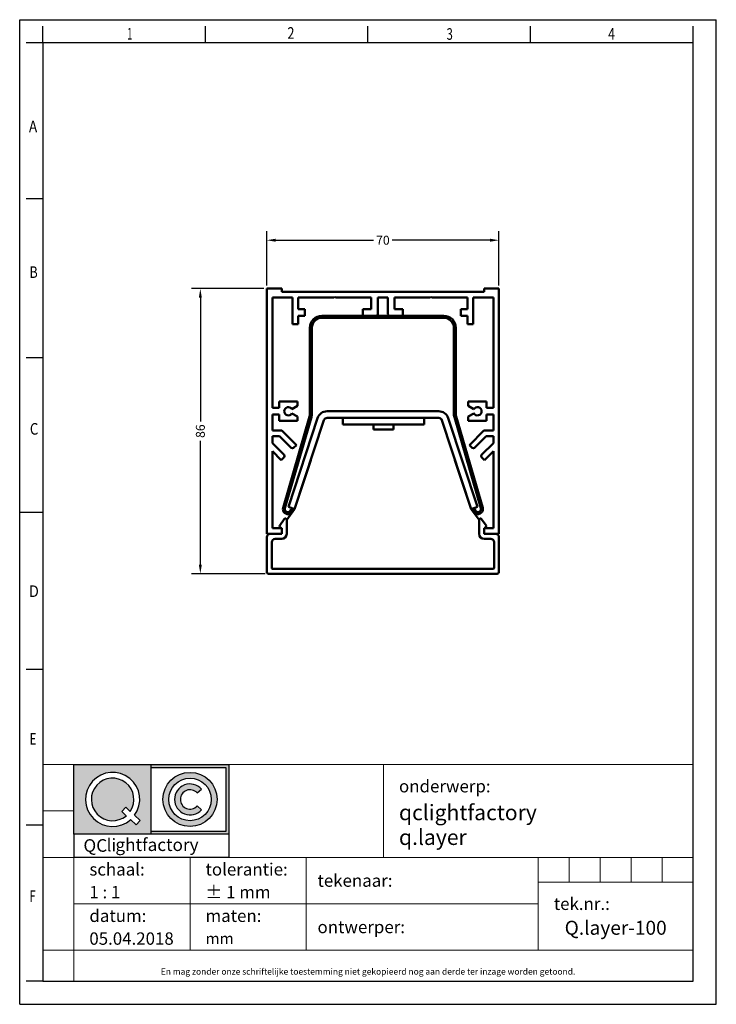
# Model space of a CAD drawing. Units: inches. Extents: x 5326 to 5536, y 5082 to 5379.
import ezdxf
from ezdxf.enums import TextEntityAlignment as Align

# ---------------------------------------------------------------- set-up
doc = ezdxf.new("R2010")
doc.units = ezdxf.units.IN
doc.styles.add('Annotative', font='arial.ttf')
doc.styles.add('ISO Proportional', font='isocp.shx')
doc.styles.get("Standard").update_dxf_attribs({"font": 'OpenSans-Light.ttf'})
doc.styles.add('TEXTSTYLE_2', font='txt', dxfattribs={"width": 0.75})
doc.dimstyles.get("Standard").update_dxf_attribs({"dimtxt": 0.18, "dimasz": 0.18, "dimexe": 0.18, "dimexo": 0.0625, "dimgap": 0.09, "dimtad": 0, "dimtih": 1, "dimtoh": 1, "dimdec": 4, "dimzin": 0, "dimdsep": 46, "dimtxsty": 'Standard', "dimcen": 0.09, "dimadec": 0, "dimazin": 0, "dimtfac": 1, "dimtdec": 4, "dimtofl": 0, "dimtmove": 0, "dimatfit": 3, "dimfxl": 1, "dimtolj": 1, "dimtzin": 0, "dimarcsym": 0})

# ---------------------------------------------------------------- blocks, each defined once
blk = doc.blocks.new('*D11')
at = {"color": 0, "lineweight": -2, "transparency": 16777216}
for p, q in [((5400.59, 5298.54), (5400.59, 5314.89)), ((5470.59, 5298.54), (5470.59, 5314.89)), ((5403.29, 5312.19), (5432.75, 5312.19)), ((5467.89, 5312.19), (5438.42, 5312.19))]:
    blk.add_line(p, q, dxfattribs=at)
at = {"color": 0, "transparency": 16777216}
for points in [[(5403.29, 5312.64), (5403.29, 5311.74), (5400.59, 5312.19)], [(5467.89, 5312.64), (5467.89, 5311.74), (5470.59, 5312.19)]]:
    blk.add_solid(points, dxfattribs=at)
at = {"layer": 'Defpoints', "color": 0, "transparency": 16777216}
for p in [(5400.59, 5312.19), (5400.59, 5297.6), (5470.59, 5297.6)]:
    blk.add_point(p, dxfattribs=at)
at = {"color": 0, "transparency": 16777216, "insert": (5435.59, 5312.19), "char_height": 2.7, "attachment_point": 5, "style": 'ISO Proportional'}
blk.add_mtext('\\A1;70', dxfattribs=at)
blk = doc.blocks.new('*D12')
at = {"color": 0, "lineweight": -2, "transparency": 16777216}
for p, q in [((5399.65, 5297.6), (5377.86, 5297.6)), ((5380.56, 5294.9), (5380.56, 5257.5)), ((5380.56, 5214.3), (5380.56, 5251.7)), ((5400.15, 5211.6), (5377.86, 5211.6))]:
    blk.add_line(p, q, dxfattribs=at)
at = {"color": 0, "transparency": 16777216}
for points in [[(5380.11, 5294.9), (5381.01, 5294.9), (5380.56, 5297.6)], [(5380.11, 5214.3), (5381.01, 5214.3), (5380.56, 5211.6)]]:
    blk.add_solid(points, dxfattribs=at)
at = {"layer": 'Defpoints', "color": 0, "transparency": 16777216}
for p in [(5400.59, 5297.6), (5380.56, 5211.6), (5401.09, 5211.6)]:
    blk.add_point(p, dxfattribs=at)
at = {"color": 0, "transparency": 16777216, "insert": (5380.56, 5254.6), "char_height": 2.7, "attachment_point": 5, "rotation": 90, "style": 'ISO Proportional'}
blk.add_mtext('\\A1;86', dxfattribs=at)
blk = doc.blocks.new('QC stempel')
h = blk.add_hatch(color=256)
h.dxf.hatch_style = 1
h.paths.add_polyline_path([(2505.7, 878.2), (2405.7, 878.2), (2405.7, 788), (2505.7, 788)])
h.paths.add_polyline_path([(2484, 812.6), (2491.3, 806), (2486.3, 800.4), (2479, 807, -18.612941)], flags=16)
h.paths.add_polyline_path([(2478.4, 817.7), (2472.6, 822.9), (2467.6, 817.3), (2473.4, 812.1, -14.598165)], flags=0)
h.paths.add_polyline_path([(2473.4, 812.1), (2467.6, 817.3), (2472.6, 822.9), (2478.4, 817.7, 14.598165)], flags=0)
h.paths.add_polyline_path([(2605.7, 878.2), (2505.7, 878.2), (2505.7, 874.5), (2601.9, 874.5), (2601.9, 791.8), (2505.7, 791.8), (2505.7, 788), (2605.7, 788)])
h.paths.add_polyline_path([(2570.5, 819.7), (2564.9, 824.8, -2.601003), (2564.9, 841.5), (2570.5, 846.5, 2.601003)], flags=0)
h.paths.add_polyline_path([(2520.7, 833.1, 1), (2590.7, 833.1, 1)], flags=17)
h.paths.add_polyline_path([(2583.2, 833.1, -1), (2528.2, 833.1, -1)], flags=16)
h.paths.add_polyline_path([(2570.5, 846.5), (2564.9, 841.5, 2.601003), (2564.9, 824.8), (2570.5, 819.7, -2.601003)], flags=0)
h = blk.add_hatch(color=256)
h.dxf.hatch_style = 1
h.paths.add_polyline_path([(2570.5, 819.7), (2564.9, 824.8, -2.601003), (2564.9, 841.5), (2570.5, 846.5, 2.601003)])
h.paths.add_polyline_path([(2472.6, 822.9), (2478.4, 817.7, 14.598165), (2473.4, 812.1), (2467.6, 817.3)])
at = {"lineweight": 5}
for p, q in [((2365.7, 878.2), (3205.7, 878.2)), ((2405.7, 598.2), (2405.7, 878.2)), ((2805.7, 758.2), (2805.7, 878.2)), ((2365.7, 818.2), (2405.7, 818.2)), ((2365.7, 758.2), (2405.7, 758.2)), ((2405.7, 758.2), (3205.7, 758.2)), ((2705.7, 638.2), (2705.7, 758.2)), ((3005.7, 758.2), (3005.7, 638.2)), ((3045.7, 758.2), (3045.7, 726.2)), ((3085.7, 758.2), (3085.7, 726.2)), ((3125.7, 758.2), (3125.7, 726.2)), ((3165.7, 758.2), (3165.7, 726.2)), ((3005.7, 726.2), (3205.7, 726.2)), ((3005.7, 698.2), (2405.7, 698.2)), ((2365.7, 638.2), (3205.7, 638.2))]:
    blk.add_line(p, q, dxfattribs=at)
for p, q in [((2505.7, 788), (2505.7, 878.2)), ((2564.9, 841.5), (2570.5, 846.5)), ((2472.6, 822.9), (2467.6, 817.3)), ((2467.6, 817.3), (2473.4, 812.1)), ((2472.6, 822.9), (2478.4, 817.7)), ((2564.9, 824.8), (2570.5, 819.7)), ((2479, 807), (2486.3, 800.4)), ((2484, 812.6), (2491.3, 806)), ((2486.3, 800.4), (2491.3, 806)), ((2405.7, 788), (2405.7, 758.2)), ((2605.7, 788), (2605.7, 758.2)), ((2605.7, 758.2), (2405.7, 758.2))]:
    blk.add_line(p, q)
at = {"color": 0, "lineweight": 5}
for q in [(2555.7, 758.2), (2555.7, 638.2)]:
    blk.add_line((2555.7, 698.2), q, dxfattribs=at)
blk.add_lwpolyline([(2605.7, 788), (2405.7, 788), (2405.7, 878.2), (2605.7, 878.2)], close=True)
blk.add_lwpolyline([(2505.7, 874.5), (2601.9, 874.5), (2601.9, 791.8), (2505.7, 791.8)])
for radius in [35, 27.5]:
    blk.add_circle((2555.7, 833.1), radius)
for centre, radius, start, end in [((2455.7, 833.1), 35, 324.0904, 311.7891), ((2455.7, 833.1), 27.5, 325.7773, 310.1023), ((2555.7, 833.1), 20, 42.0602, 317.9398), ((2555.7, 833.1), 12.5, 42.0602, 317.9398)]:
    blk.add_arc(centre, radius, start, end)
at = {"lineweight": 5}
for s, p in [('onderwerp:', (2825.7, 858.2)), ('tek.nr.:', (3025.7, 706.2))]:
    blk.add_text(s, height=16, dxfattribs=at).set_placement(p, align=Align.TOP_LEFT)
for s, p in [('schaal:', (2425.7, 742.7)), ('tolerantie:', (2575.7, 742.7)), ('tekenaar:', (2720.4, 728.2)), ('datum:', (2425.7, 682.7)), ('maten:', (2575.7, 682.7)), ('ontwerper:', (2720.4, 668.2))]:
    blk.add_text(s, height=16, dxfattribs=at).set_placement(p, align=Align.MIDDLE_LEFT)
at = {"lineweight": 5, "style": 'Annotative'}
blk.add_text('En mag zonder onze schriftelijke toestemming niet gekopieerd nog aan derde ter inzage worden getoond.', height=8, dxfattribs=at).set_placement((2785.7, 606.6), align=Align.CENTER)
at = {"char_height": 16.276, "attachment_point": 1}
for s, width, insert in [('{\\fRoboto Mono|b0|i0|c0|p2;QC }', 8.229, (2418, 781.7)), ('{\\fOpen Sans Light|b1|i0|c0|p34;li}', 20, (2447.9, 782.3)), ('{\\fRoboto Mono|b0|i0|c0|p2;ghtfactory}', 20.498, (2459.3, 782.7))]:
    blk.add_mtext_dynamic_manual_height_columns(s, width=width, gutter_width=1, heights=[0], dxfattribs=dict(at, insert=insert))
at = {"lineweight": 5}
for tag, p in [('TEK', (2281.7, 848.2)), ('TEK', (2309.7, 848.2)), ('TEK', (2337.7, 848.2)), ('TEK', (2365.7, 848.2)), ('ONT', (2281.7, 788.2)), ('ONT', (2309.7, 788.2)), ('ONT', (2337.7, 788.2)), ('ONT', (2365.7, 788.2)), ('DATUM', (2281.7, 698.2)), ('DATUM', (2309.7, 698.2)), ('DATUM', (2337.7, 698.2)), ('DATUM', (2365.7, 698.2)), ('D', (2309.7, 618.2)), ('C', (2337.7, 618.2)), ('B', (2365.7, 618.2)), ('E', (2281.7, 618.2))]:
    blk.add_attdef(tag, text='', height=16, rotation=90, dxfattribs=at).set_placement(p, align=Align.CENTER)
for tag, p in [('TEK', (2385.7, 848.2)), ('ONT', (2385.7, 788.2)), ('DATUM', (2385.7, 698.2)), ('A', (2385.7, 618.2))]:
    blk.add_attdef(tag, text='', height=16, rotation=90, dxfattribs=at).set_placement(p, align=Align.MIDDLE_CENTER)
blk.add_attdef('TEKSTREGEL', text='', height=20, dxfattribs=at).set_placement((2825.7, 826.2), align=Align.TOP_LEFT)
blk.add_attdef('TEKSTREGEL', (2825.7, 774.2), '', height=20, dxfattribs=at)
for tag, p in [('A', (3025.7, 742.2)), ('B', (3065.7, 742.2)), ('C', (3105.7, 742.2)), ('D', (3145.7, 742.2)), ('E', (3185.7, 742.2))]:
    blk.add_attdef(tag, text='', height=24, dxfattribs=at).set_placement(p, align=Align.MIDDLE_CENTER)
for tag, p in [('TEKENAAR', (2841.9, 728.2)), ('SCHAAL', (2419.7, 713.2)), ('TOLERANTIE', (2569.7, 713.2)), ('ONTWERPER', (2841.9, 668.2)), ('DATUM', (2419.7, 653.2)), ('MATEN', (2569.7, 653.2))]:
    blk.add_attdef(tag, text='', height=16, dxfattribs=at).set_placement(p, align=Align.MIDDLE_LEFT)
blk.add_attdef('TEK.NR.', text='', height=28, dxfattribs=at).set_placement((3105.7, 676.2), align=Align.TOP_CENTER)

msp = doc.modelspace()

# ---------------------------------------------------------------- linework, layer by layer
at = {"linetype": 'Continuous'}
for p, q in [((5326.1, 5081.71), (5326.1, 5378.71)), ((5326.1, 5378.71), (5536.1, 5378.71)), ((5536.1, 5081.71), (5536.1, 5378.71)), ((5333.1, 5371.71), (5333.1, 5376.71)), ((5382.1, 5371.71), (5382.1, 5376.71)), ((5431.1, 5371.71), (5431.1, 5376.71)), ((5480.1, 5371.71), (5480.1, 5376.71)), ((5529.1, 5371.71), (5529.1, 5376.71)), ((5333.1, 5371.71), (5328.1, 5371.71)), ((5333.1, 5324.71), (5328.1, 5324.71)), ((5333.1, 5276.71), (5328.1, 5276.71)), ((5326.1, 5230.21), (5333.1, 5230.21)), ((5333.1, 5182.71), (5328.1, 5182.71)), ((5333.1, 5135.71), (5328.1, 5135.71)), ((5333.1, 5088.71), (5328.1, 5088.71)), ((5326.1, 5081.71), (5536.1, 5081.71))]:
    msp.add_line(p, q, dxfattribs=at)
at = {"lineweight": 50}
for p, q in [((5400.59, 5297.6), (5400.59, 5223.6)), ((5405.09, 5297.6), (5400.59, 5297.6)), ((5405.09, 5296.6), (5405.09, 5297.6)), ((5466.09, 5296.6), (5405.09, 5296.6)), ((5465.59, 5296.6), (5405.59, 5296.6)), ((5466.09, 5297.6), (5466.09, 5296.6)), ((5470.59, 5297.6), (5466.09, 5297.6)), ((5470.59, 5223.6), (5470.59, 5297.6)), ((5402.29, 5294.9), (5408.39, 5294.9)), ((5402.29, 5261.6), (5402.29, 5294.9)), ((5408.39, 5294.9), (5408.39, 5286.9)), ((5410.09, 5294.9), (5420.84, 5294.9)), ((5410.09, 5291.4), (5410.09, 5294.9)), ((5420.84, 5294.9), (5421.09, 5295.15)), ((5421.09, 5295.15), (5421.34, 5294.9)), ((5421.34, 5294.9), (5432.09, 5294.9)), ((5432.09, 5294.9), (5432.09, 5291.4)), ((5434.09, 5294.9), (5437.09, 5294.9)), ((5434.09, 5289.9), (5434.09, 5294.9)), ((5437.09, 5294.9), (5437.09, 5289.9)), ((5439.09, 5294.9), (5449.84, 5294.9)), ((5439.09, 5291.4), (5439.09, 5294.9)), ((5449.84, 5294.9), (5450.09, 5295.15)), ((5450.09, 5295.15), (5450.34, 5294.9)), ((5450.34, 5294.9), (5461.09, 5294.9)), ((5461.09, 5294.9), (5461.09, 5291.4)), ((5462.79, 5294.9), (5468.89, 5294.9)), ((5462.79, 5286.9), (5462.79, 5294.9)), ((5468.89, 5294.9), (5468.89, 5261.6)), ((5412.09, 5291.4), (5410.09, 5291.4)), ((5412.09, 5289.4), (5412.09, 5291.4)), ((5429.59, 5291.4), (5429.59, 5289.4)), ((5432.09, 5291.4), (5429.59, 5291.4)), ((5441.59, 5291.4), (5439.09, 5291.4)), ((5441.59, 5289.4), (5441.59, 5291.4)), ((5459.09, 5291.4), (5459.09, 5289.4)), ((5461.09, 5291.4), (5459.09, 5291.4)), ((5408.39, 5286.9), (5410.09, 5286.9)), ((5410.09, 5289.4), (5412.09, 5289.4)), ((5410.09, 5286.9), (5410.09, 5289.4)), ((5417.19, 5289.4), (5429.59, 5289.4)), ((5417.19, 5288.8), (5453.99, 5288.8)), ((5429.59, 5289.4), (5433.59, 5289.4)), ((5433.34, 5289.4), (5433.34, 5288.8)), ((5433.59, 5289.4), (5437.59, 5289.4)), ((5437.59, 5289.4), (5441.59, 5289.4)), ((5437.84, 5288.8), (5437.84, 5289.4)), ((5441.59, 5289.4), (5453.99, 5289.4)), ((5459.09, 5289.4), (5461.09, 5289.4)), ((5461.09, 5289.4), (5461.09, 5286.9)), ((5461.09, 5286.9), (5462.79, 5286.9)), ((5413.59, 5259.83), (5413.59, 5285.8)), ((5414.19, 5259.83), (5414.19, 5285.8)), ((5456.99, 5285.8), (5456.99, 5259.83)), ((5457.59, 5285.8), (5457.59, 5259.83)), ((5404.34, 5263.5), (5404.34, 5261.6)), ((5409.84, 5263.5), (5404.34, 5263.5)), ((5409.84, 5262.19), (5409.84, 5263.5)), ((5461.34, 5263.5), (5461.34, 5262.19)), ((5466.84, 5263.5), (5461.34, 5263.5)), ((5466.84, 5261.6), (5466.84, 5263.5)), ((5404.34, 5261.6), (5402.29, 5261.6)), ((5408.17, 5261.22), (5409.84, 5262.19)), ((5409.84, 5259.01), (5408.17, 5259.97)), ((5452.41, 5260.61), (5418.76, 5260.61)), ((5461.34, 5262.19), (5463, 5261.22)), ((5463, 5259.97), (5461.34, 5259.01)), ((5468.89, 5261.6), (5466.84, 5261.6)), ((5402.29, 5259.6), (5404.34, 5259.6)), ((5402.29, 5254.8), (5402.29, 5259.6)), ((5404.34, 5259.6), (5404.34, 5257.7)), ((5404.34, 5257.7), (5409.84, 5257.7)), ((5405.49, 5231.5), (5413.47, 5258.99)), ((5406.06, 5231.34), (5414.04, 5258.82)), ((5415.91, 5258.54), (5407.09, 5231.72)), ((5417.81, 5257.92), (5408.99, 5231.09)), ((5409.84, 5257.7), (5409.84, 5259.01)), ((5452.41, 5258.61), (5418.76, 5258.61)), ((5423.5, 5256.61), (5423.5, 5258.61)), ((5448, 5258.61), (5423.5, 5258.61)), ((5448, 5256.61), (5448, 5258.61)), ((5462.19, 5231.09), (5453.36, 5257.92)), ((5464.09, 5231.72), (5455.26, 5258.54)), ((5457.13, 5258.82), (5465.11, 5231.34)), ((5457.7, 5258.99), (5465.69, 5231.5)), ((5461.34, 5259.01), (5461.34, 5257.7)), ((5461.34, 5257.7), (5466.84, 5257.7)), ((5466.84, 5259.6), (5468.89, 5259.6)), ((5466.84, 5257.7), (5466.84, 5259.6)), ((5468.89, 5259.6), (5468.89, 5254.8)), ((5405.11, 5254.8), (5402.29, 5254.8)), ((5409.5, 5250.41), (5405.11, 5254.8)), ((5448, 5256.61), (5423.5, 5256.61)), ((5432.75, 5255.11), (5432.75, 5256.61)), ((5434.05, 5255.11), (5432.75, 5255.11)), ((5438.75, 5255.11), (5434.05, 5255.11)), ((5438.75, 5255.11), (5438.75, 5256.61)), ((5466.06, 5254.8), (5461.67, 5250.41)), ((5468.89, 5254.8), (5466.06, 5254.8)), ((5402.29, 5253.1), (5404.41, 5253.1)), ((5402.29, 5250.98), (5402.29, 5253.1)), ((5405.82, 5247.44), (5402.29, 5250.98)), ((5404.41, 5253.1), (5407.94, 5249.56)), ((5463.23, 5249.56), (5466.76, 5253.1)), ((5468.89, 5250.98), (5465.35, 5247.44)), ((5466.76, 5253.1), (5468.89, 5253.1)), ((5468.89, 5253.1), (5468.89, 5250.98)), ((5400.59, 5225.1), (5400.59, 5250.1)), ((5402.29, 5225.3), (5402.29, 5248.57)), ((5402.29, 5248.57), (5404.97, 5245.89)), ((5408.65, 5249.56), (5409.5, 5250.41)), ((5461.67, 5250.41), (5462.52, 5249.56)), ((5466.2, 5245.89), (5468.89, 5248.57)), ((5468.89, 5248.57), (5468.89, 5225.3)), ((5470.59, 5225.1), (5470.59, 5250.1)), ((5404.97, 5245.89), (5405.82, 5246.73)), ((5413.85, 5245.89), (5408.99, 5231.09)), ((5457.32, 5245.89), (5462.19, 5231.09)), ((5465.35, 5246.73), (5466.2, 5245.89)), ((5408.99, 5231.09), (5406.59, 5227.83)), ((5407.09, 5231.72), (5408.99, 5231.09)), ((5407.83, 5231.09), (5408.43, 5231.09)), ((5464.09, 5231.72), (5462.19, 5231.09)), ((5462.19, 5231.09), (5464.59, 5227.83)), ((5462.75, 5231.09), (5463.35, 5231.09)), ((5405.86, 5228.06), (5404.48, 5226.1)), ((5406.59, 5223.6), (5406.59, 5227.83)), ((5464.59, 5227.83), (5464.59, 5223.6)), ((5466.69, 5226.1), (5465.31, 5228.06)), ((5400.59, 5223.6), (5400.59, 5225.1)), ((5404.99, 5225.3), (5402.29, 5225.3)), ((5404.51, 5225.78), (5404.99, 5225.3)), ((5405.09, 5225.3), (5404.99, 5225.3)), ((5404.99, 5225.3), (5405, 5225.29)), ((5405.09, 5223.6), (5405.09, 5225.3)), ((5405.09, 5225.07), (5405.09, 5223.9)), ((5466.19, 5225.3), (5466.09, 5225.3)), ((5466.09, 5225.3), (5466.09, 5223.6)), ((5466.09, 5223.9), (5466.09, 5225.07)), ((5466.17, 5225.29), (5466.19, 5225.3)), ((5466.19, 5225.3), (5466.66, 5225.78)), ((5468.89, 5225.3), (5466.19, 5225.3)), ((5470.59, 5223.6), (5470.59, 5225.1)), ((5404.79, 5223.6), (5400.59, 5223.6)), ((5400.59, 5222.6), (5400.59, 5212.1)), ((5401.59, 5223.6), (5405.09, 5223.6)), ((5403.09, 5222.1), (5405.09, 5222.1)), ((5469.59, 5223.6), (5466.09, 5223.6)), ((5466.09, 5222.1), (5468.09, 5222.1)), ((5470.59, 5223.6), (5466.39, 5223.6)), ((5470.59, 5212.1), (5470.59, 5222.6)), ((5402.09, 5213.3), (5402.09, 5221.1)), ((5469.09, 5221.1), (5469.09, 5213.3)), ((5468.89, 5213.1), (5402.29, 5213.1)), ((5401.09, 5211.6), (5470.09, 5211.6))]:
    msp.add_line(p, q, dxfattribs=at)
msp.add_lwpolyline([(5333.1, 5088.71), (5529.1, 5088.71), (5529.1, 5371.71), (5333.1, 5371.71)], close=True)
for centre, radius, start, end in [((5433.59, 5289.9), 0.5, 270, 0), ((5437.59, 5289.9), 0.5, 180, 270), ((5417.19, 5285.8), 3.6, 90, 180), ((5417.19, 5285.8), 3, 90, 180), ((5453.99, 5285.8), 3.6, 0, 90), ((5453.99, 5285.8), 3, 0, 90), ((5407.09, 5260.6), 1.25, 30, 330), ((5418.76, 5257.61), 3, 90, 161.7961), ((5452.41, 5257.61), 3, 18.2039, 90), ((5464.09, 5260.6), 1.25, 210, 150), ((5410.59, 5259.83), 3, 343.8078, 0), ((5410.59, 5259.83), 3.6, 343.8078, 0), ((5418.76, 5257.61), 1, 90, 161.7961), ((5452.41, 5257.61), 1, 18.2039, 90), ((5460.59, 5259.83), 3.6, 180, 196.1922), ((5460.59, 5259.83), 3, 180, 196.1922), ((5408.3, 5249.92), 0.5, 225, 315), ((5462.88, 5249.92), 0.5, 225, 315), ((5405.47, 5247.09), 0.5, 315, 45), ((5465.7, 5247.09), 0.5, 135, 225), ((5406.93, 5231.09), 1.5, 163.8078, 359.9816), ((5406.93, 5231.09), 0.9, 163.8078, 359.9816), ((5464.25, 5231.09), 1.5, 180.0184, 16.1922), ((5464.25, 5231.09), 0.9, 180.0184, 16.1922), ((5406.19, 5227.83), 0.4, 360, 145), ((5464.99, 5227.83), 0.4, 35, 180), ((5404.69, 5225.95), 0.25, 145, 225), ((5404.79, 5225.07), 0.3, 0, 45), ((5466.39, 5225.07), 0.3, 135, 180), ((5466.49, 5225.95), 0.25, 315, 35), ((5401.59, 5222.6), 1, 90, 180), ((5403.09, 5221.1), 1, 90, 180), ((5404.79, 5223.9), 0.3, 270, 0), ((5405.09, 5223.6), 1.5, 270, 0), ((5466.09, 5223.6), 1.5, 180, 270), ((5466.39, 5223.9), 0.3, 180, 270), ((5468.09, 5221.1), 1, 0, 90), ((5469.59, 5222.6), 1, 0, 90), ((5402.29, 5213.3), 0.2, 180, 270), ((5468.89, 5213.3), 0.2, 270, 0), ((5401.09, 5212.1), 0.5, 180, 270), ((5470.09, 5212.1), 0.5, 270, 0)]:
    msp.add_arc(centre, radius, start, end, dxfattribs=at)

# ---------------------------------------------------------------- block references
at = {"color": 0, "lineweight": 5}
ref = msp.add_blockref('QC stempel', (4781.12, 4949.12), dxfattribs=dict(at, xscale=0.2333333333333344, yscale=0.2333333333333344, zscale=0.2333333333333344))
ref.add_attrib('MATEN', 'mm', dxfattribs={"lineweight": 0, "height": 3.376, "style": 'Annotative'}).set_placement((5382.1, 5101.54), align=Align.MIDDLE_LEFT)
ref.add_attrib('Tollerantie', '± 1 mm', dxfattribs={"lineweight": 0, "height": 3.733, "style": 'Annotative'}).set_placement((5382.1, 5115.54), align=Align.MIDDLE_LEFT)
ref.add_attrib('TEKSTREGEL', 'q.layer', (5440.44, 5129.78), dxfattribs={"lineweight": 0, "height": 4.667, "style": 'Annotative'})
ref.add_attrib('TEKSTREGEL', 'qclightfactory', dxfattribs={"lineweight": 0, "height": 4.6667, "style": 'Annotative'}).set_placement((5440.44, 5141.91), align=Align.TOP_LEFT)
ref.add_attrib('TEK.NR.', 'Q.layer-100', dxfattribs={"lineweight": 0, "height": 4.2197, "style": 'Annotative'}).set_placement((5505.77, 5106.91), align=Align.TOP_CENTER)
ref.add_attrib('DATUM', '05.04.2018', dxfattribs={"lineweight": 0, "height": 3.733, "style": 'Annotative'}).set_placement((5347.1, 5101.54), align=Align.MIDDLE_LEFT)
ref.add_attrib('SCHAAL', '1 : 1', dxfattribs={"lineweight": 0, "height": 3.733, "style": 'Annotative'}).set_placement((5347.1, 5115.54), align=Align.MIDDLE_LEFT)

# ---------------------------------------------------------------- texts
at = {"color": 5, "linetype": 'Continuous', "style": 'TEXTSTYLE_2'}
for s, width, p in [('1', 0.571429, (5358.52, 5372.71)), ('2', 0.785714, (5406.83, 5372.95)), ('3', 0.714286, (5454.79, 5372.65)), ('4', 0.785714, (5503.49, 5372.7)), ('A', 0.857143, (5328.89, 5344.76)), ('B', 0.785714, (5329.06, 5300.81)), ('C', 0.833333, (5329.17, 5253.54)), ('D', 0.904762, (5328.91, 5204.57)), ('E', 0.714286, (5329.11, 5160.01)), ('F', 0.714286, (5329.02, 5112.61))]:
    msp.add_text(s, height=3.5, dxfattribs=dict(at, width=width)).set_placement(p)

# ---------------------------------------------------------------- dimensions: what is measured, and where the dimension line sits
dim = msp.add_linear_dim(base=(5400.59, 5312.19), p1=(5470.59, 5297.6), p2=(5400.59, 5297.6), dimstyle='Standard', override={"dimscale": 15, "dimtih": 0, "dimdec": 0, "dimtxsty": 'ISO Proportional', "dimtdec": 0})
dim.commit()
dim.dimension.update_dxf_attribs({"geometry": '*D11', "text_midpoint": (5435.59, 5312.19)})
dim = msp.add_linear_dim(base=(5380.56, 5211.6), p1=(5400.59, 5297.6), p2=(5401.09, 5211.6), angle=90, dimstyle='Standard', override={"dimscale": 15, "dimtih": 0, "dimdec": 0, "dimtxsty": 'ISO Proportional', "dimtdec": 0})
dim.commit()
dim.dimension.update_dxf_attribs({"geometry": '*D12', "text_midpoint": (5380.56, 5254.6)})

doc.saveas('drawing.dxf')
